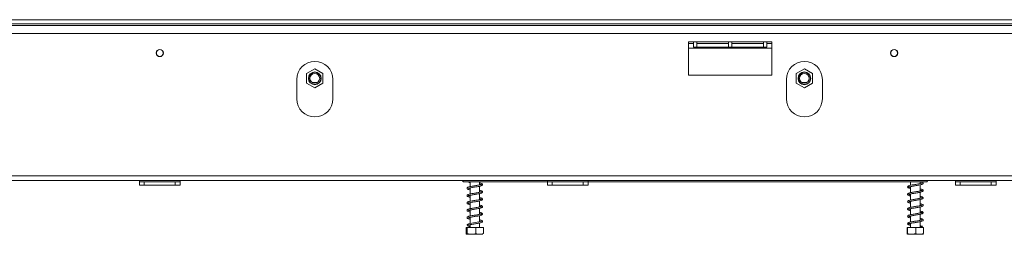
# Model space of a CAD drawing. Units: millimetres. Extents: x 6 to 268, y 3 to 208.
# Drawn here: x 49 to 77, y 116 to 123 of the extents above; entities that cross this region are included whole.
import ezdxf

# ---------------------------------------------------------------- set-up
doc = ezdxf.new("R2010")
doc.units = ezdxf.units.MM

msp = doc.modelspace()

# ---------------------------------------------------------------- linework, layer by layer
at = {"color": 7, "linetype": 'Continuous', "lineweight": 15}
for p, q in [((140.577, 122.587), (24.386, 122.587)), ((140.577, 122.468), (24.386, 122.468)), ((24.386, 122.42), (140.577, 122.42)), ((23.481, 122.187), (141.481, 122.187)), ((70.577, 121.944), (68.148, 121.944)), ((68.148, 121.944), (68.148, 120.968)), ((68.148, 121.896), (68.291, 121.896)), ((68.291, 121.782), (68.291, 121.944)), ((69.315, 121.941), (68.386, 121.941)), ((68.386, 121.941), (68.386, 121.783)), ((68.386, 121.896), (69.315, 121.896)), ((69.315, 121.783), (69.315, 121.941)), ((70.338, 121.941), (69.41, 121.941)), ((69.41, 121.941), (69.41, 121.783)), ((69.41, 121.896), (70.338, 121.896)), ((70.338, 121.783), (70.338, 121.941)), ((70.434, 121.944), (70.434, 121.782)), ((70.434, 121.896), (70.577, 121.896)), ((70.577, 120.968), (70.577, 121.944)), ((68.148, 121.758), (70.577, 121.758)), ((68.291, 121.782), (70.434, 121.782)), ((68.386, 121.783), (69.315, 121.783)), ((69.41, 121.783), (70.338, 121.783)), ((57.243, 121.152), (57.005, 121.015)), ((57.005, 121.015), (57.005, 120.74)), ((57.481, 121.015), (57.243, 121.152)), ((57.481, 120.74), (57.481, 121.015)), ((68.148, 120.968), (70.577, 120.968)), ((71.529, 121.152), (71.291, 121.015)), ((71.291, 121.015), (71.291, 120.74)), ((71.767, 121.015), (71.529, 121.152)), ((71.767, 120.74), (71.767, 121.015)), ((56.719, 120.849), (56.719, 120.277)), ((57.005, 120.74), (57.243, 120.603)), ((57.164, 120.758), (57.322, 120.758)), ((57.243, 120.603), (57.481, 120.74)), ((57.767, 120.277), (57.767, 120.849)), ((71.005, 120.849), (71.005, 120.277)), ((71.291, 120.74), (71.529, 120.603)), ((71.45, 120.758), (71.608, 120.758)), ((71.529, 120.603), (71.767, 120.74)), ((72.053, 120.277), (72.053, 120.849)), ((23.481, 118.039), (141.481, 118.039)), ((23.481, 117.896), (141.481, 117.896)), ((52.124, 117.896), (52.124, 117.863)), ((52.124, 117.768), (52.124, 117.863)), ((52.124, 117.863), (52.267, 117.863)), ((52.267, 117.863), (52.267, 117.768)), ((52.267, 117.863), (53.172, 117.863)), ((53.172, 117.768), (53.172, 117.863)), ((53.172, 117.863), (53.315, 117.863)), ((53.315, 117.896), (53.315, 117.863)), ((53.315, 117.863), (53.315, 117.768)), ((61.544, 117.896), (61.577, 117.863)), ((61.577, 117.863), (64.029, 117.863)), ((61.772, 117.863), (61.772, 117.721)), ((62.048, 117.772), (62.048, 117.863)), ((64.029, 117.896), (64.029, 117.863)), ((64.029, 117.768), (64.029, 117.863)), ((64.029, 117.863), (64.172, 117.863)), ((64.172, 117.863), (64.172, 117.768)), ((64.172, 117.863), (65.077, 117.863)), ((65.077, 117.768), (65.077, 117.863)), ((65.077, 117.863), (65.219, 117.863)), ((65.219, 117.896), (65.219, 117.863)), ((65.219, 117.863), (65.219, 117.768)), ((65.219, 117.863), (75.101, 117.863)), ((74.629, 117.863), (74.629, 117.76)), ((74.905, 117.811), (74.905, 117.863)), ((75.101, 117.863), (75.134, 117.896)), ((75.934, 117.896), (75.934, 117.863)), ((75.934, 117.768), (75.934, 117.863)), ((75.934, 117.863), (76.077, 117.863)), ((76.077, 117.863), (76.077, 117.768)), ((76.077, 117.863), (76.981, 117.863)), ((76.981, 117.768), (76.981, 117.863)), ((76.981, 117.863), (77.124, 117.863)), ((77.124, 117.896), (77.124, 117.863)), ((77.124, 117.863), (77.124, 117.768)), ((52.267, 117.768), (52.124, 117.768)), ((52.267, 117.768), (53.172, 117.768)), ((53.315, 117.768), (53.172, 117.768)), ((61.772, 117.683), (61.772, 117.507)), ((62.048, 117.557), (62.048, 117.733)), ((62.048, 117.343), (62.048, 117.519)), ((64.172, 117.768), (64.029, 117.768)), ((64.172, 117.768), (65.077, 117.768)), ((65.219, 117.768), (65.077, 117.768)), ((74.629, 117.722), (74.629, 117.546)), ((74.905, 117.596), (74.905, 117.772)), ((74.905, 117.382), (74.905, 117.558)), ((76.077, 117.768), (75.934, 117.768)), ((76.077, 117.768), (76.981, 117.768)), ((77.124, 117.768), (76.981, 117.768)), ((61.772, 117.469), (61.772, 117.293)), ((61.772, 117.255), (61.772, 117.078)), ((62.048, 117.129), (62.048, 117.305)), ((74.629, 117.508), (74.629, 117.332)), ((74.629, 117.294), (74.629, 117.118)), ((74.905, 117.168), (74.905, 117.344)), ((61.772, 117.04), (61.772, 116.864)), ((62.048, 116.915), (62.048, 117.091)), ((74.629, 117.079), (74.629, 116.903)), ((74.905, 116.953), (74.905, 117.129)), ((61.772, 116.826), (61.772, 116.65)), ((62.048, 116.7), (62.048, 116.876)), ((62.048, 116.53), (62.048, 116.662)), ((74.629, 116.865), (74.629, 116.689)), ((74.629, 116.651), (74.629, 116.53)), ((74.905, 116.739), (74.905, 116.915)), ((74.905, 116.53), (74.905, 116.701)), ((61.656, 116.53), (61.656, 116.354)), ((61.656, 116.53), (61.692, 116.53)), ((61.692, 116.53), (61.692, 116.354)), ((61.692, 116.53), (61.946, 116.53)), ((61.772, 116.612), (61.772, 116.53)), ((61.946, 116.53), (61.946, 116.354)), ((61.946, 116.53), (62.164, 116.53)), ((62.164, 116.53), (62.164, 116.354)), ((74.525, 116.53), (74.525, 116.354)), ((74.525, 116.53), (74.533, 116.53)), ((74.533, 116.53), (74.533, 116.354)), ((74.533, 116.53), (74.776, 116.53)), ((74.776, 116.53), (74.776, 116.354)), ((74.776, 116.53), (75.009, 116.53)), ((74.94, 116.557), (74.972, 116.557)), ((75.009, 116.53), (75.009, 116.354)), ((61.676, 116.339), (62.145, 116.339)), ((74.533, 116.339), (75.002, 116.339))]:
    msp.add_line(p, q, dxfattribs=at)
at = {"color": 7, "linetype": 'Continuous', "lineweight": 15, "flags": 128}
msp.add_lwpolyline([(62.048, 116.719), (62.073, 116.713), (62.094, 116.706), (62.099, 116.705), (62.098, 116.711), (62.094, 116.712), (62.071, 116.705), (62.032, 116.696), (61.983, 116.687), (61.93, 116.678), (61.876, 116.669), (61.823, 116.66), (61.774, 116.651), (61.731, 116.64), (61.704, 116.629), (61.69, 116.618), (61.684, 116.6), (61.695, 116.582), (61.72, 116.569), (61.745, 116.561), (61.763, 116.557), (61.763, 116.557)], dxfattribs=at)
at = {"color": 7, "linetype": 'Continuous', "lineweight": 15}
for centre, radius in [((52.719, 121.616), 0.105), ((52.719, 121.616), 0.1), ((74.148, 121.616), 0.105), ((74.148, 121.616), 0.1), ((57.243, 120.877), 0.186), ((57.243, 120.877), 0.177), ((57.243, 120.877), 0.143), ((71.529, 120.877), 0.186), ((71.529, 120.877), 0.177), ((71.529, 120.877), 0.143)]:
    msp.add_circle(centre, radius, dxfattribs=at)
for centre, radius, start, end in [((57.243, 120.849), 0.524, 0, 180), ((71.529, 120.849), 0.524, 0, 180), ((57.243, 120.277), 0.524, 180, 0), ((71.529, 120.277), 0.524, 180, 0), ((74.956, 116.551), 0.0168, 19.795, 160.205)]:
    msp.add_arc(centre, radius, start, end, dxfattribs=at)
for points, knots in [([(61.704, 117.863), (61.706, 117.861), (61.716, 117.854), (61.739, 117.848), (61.764, 117.842), (61.772, 117.841)], [0, 0, 0, 0, 0.163171, 0.713833, 1, 1, 1, 1]), ([(61.723, 117.67), (61.723, 117.67), (61.724, 117.669), (61.741, 117.676), (61.775, 117.684), (61.822, 117.693), (61.874, 117.702), (61.929, 117.711), (61.984, 117.721), (62.035, 117.73), (62.08, 117.74), (62.114, 117.751), (62.135, 117.767), (62.138, 117.788), (62.124, 117.805), (62.103, 117.815), (62.078, 117.822), (62.055, 117.827), (62.048, 117.828)], [0, 0, 0, 0, 0.028595, 0.089459, 0.162132, 0.231169, 0.298244, 0.365144, 0.433602, 0.503796, 0.577218, 0.653626, 0.726678, 0.786433, 0.839121, 0.896408, 0.969547, 1, 1, 1, 1]), ([(74.954, 117.823), (74.954, 117.823), (74.953, 117.825), (74.938, 117.818), (74.905, 117.81), (74.86, 117.801), (74.808, 117.792), (74.753, 117.783), (74.699, 117.774), (74.647, 117.765), (74.601, 117.755), (74.568, 117.745), (74.546, 117.731), (74.538, 117.713), (74.548, 117.693), (74.573, 117.68), (74.601, 117.671), (74.623, 117.667), (74.629, 117.665)], [0, 0, 0, 0, 0.013088, 0.082666, 0.153505, 0.221439, 0.288706, 0.356684, 0.424829, 0.494004, 0.566937, 0.643552, 0.709152, 0.764989, 0.823921, 0.897352, 0.973554, 1, 1, 1, 1]), ([(74.629, 117.703), (74.628, 117.704), (74.613, 117.707), (74.593, 117.712), (74.579, 117.719), (74.58, 117.712), (74.578, 117.708), (74.587, 117.711), (74.617, 117.72), (74.659, 117.729), (74.709, 117.738), (74.763, 117.747), (74.818, 117.756), (74.871, 117.765), (74.918, 117.775), (74.958, 117.785), (74.984, 117.797), (74.996, 117.817), (74.991, 117.835), (74.97, 117.85), (74.949, 117.858), (74.929, 117.862), (74.924, 117.863)], [0, 0, 0, 0, 0.003358, 0.061775, 0.117582, 0.160458, 0.200956, 0.251293, 0.31102, 0.368169, 0.423639, 0.478991, 0.535101, 0.591166, 0.649252, 0.711082, 0.772829, 0.822741, 0.868315, 0.92033, 0.982517, 1, 1, 1, 1]), ([(74.905, 117.829), (74.911, 117.828), (74.93, 117.824), (74.94, 117.821), (74.947, 117.818)], [0, 0, 0, 0, 0.2604223, 1, 1, 1, 1]), ([(62.048, 117.79), (62.061, 117.787), (62.083, 117.782), (62.099, 117.775), (62.098, 117.777), (62.099, 117.786), (62.091, 117.782), (62.063, 117.775), (62.019, 117.765), (61.968, 117.756), (61.913, 117.747), (61.858, 117.738), (61.805, 117.729), (61.757, 117.719), (61.722, 117.709), (61.699, 117.699), (61.684, 117.684), (61.683, 117.663), (61.702, 117.646), (61.732, 117.635), (61.76, 117.629), (61.772, 117.626)], [0, 0, 0, 0, 0.0579065, 0.1050332, 0.1436177, 0.1868963, 0.2423078, 0.3013269, 0.3585853, 0.4141028, 0.4684045, 0.5226599, 0.5776749, 0.6357662, 0.6957207, 0.7440303, 0.7857704, 0.8326448, 0.8899973, 0.9518547, 1, 1, 1, 1]), ([(62.048, 117.576), (62.058, 117.574), (62.079, 117.569), (62.096, 117.563), (62.099, 117.561), (62.098, 117.571), (62.096, 117.57), (62.072, 117.562), (62.032, 117.553), (61.982, 117.544), (61.928, 117.535), (61.873, 117.526), (61.819, 117.517), (61.769, 117.507), (61.73, 117.497), (61.704, 117.487), (61.687, 117.475), (61.681, 117.454), (61.696, 117.435), (61.725, 117.423), (61.752, 117.416), (61.771, 117.412), (61.772, 117.412)], [0, 0, 0, 0, 0.0412398, 0.0922202, 0.1314362, 0.172801, 0.2250037, 0.284399, 0.3423922, 0.3982232, 0.4530133, 0.5070895, 0.5619866, 0.619004, 0.6798271, 0.7317893, 0.773446, 0.8186785, 0.873278, 0.9352681, 0.9954392, 1, 1, 1, 1]), ([(61.722, 117.455), (61.724, 117.455), (61.727, 117.456), (61.75, 117.464), (61.789, 117.473), (61.838, 117.482), (61.891, 117.491), (61.946, 117.5), (62, 117.509), (62.05, 117.519), (62.093, 117.53), (62.122, 117.541), (62.139, 117.559), (62.135, 117.58), (62.119, 117.594), (62.094, 117.603), (62.069, 117.61), (62.05, 117.614), (62.048, 117.614)], [0, 0, 0, 0, 0.045615, 0.112017, 0.184038, 0.251788, 0.318887, 0.38586, 0.454954, 0.52587, 0.600176, 0.677059, 0.746049, 0.802802, 0.854277, 0.916892, 0.992061, 1, 1, 1, 1]), ([(61.772, 117.665), (61.766, 117.666), (61.746, 117.67), (61.728, 117.677), (61.725, 117.676), (61.724, 117.676)], [0, 0, 0, 0, 0.196123, 0.689856, 1, 1, 1, 1]), ([(74.905, 117.615), (74.907, 117.615), (74.924, 117.611), (74.943, 117.605), (74.956, 117.601), (74.955, 117.604), (74.956, 117.611), (74.946, 117.606), (74.916, 117.598), (74.873, 117.589), (74.823, 117.58), (74.769, 117.571), (74.713, 117.562), (74.661, 117.553), (74.613, 117.543), (74.576, 117.533), (74.551, 117.521), (74.539, 117.503), (74.543, 117.484), (74.565, 117.468), (74.593, 117.459), (74.619, 117.453), (74.629, 117.451)], [0, 0, 0, 0, 0.005915, 0.064352, 0.115319, 0.155584, 0.196288, 0.2492, 0.306546, 0.361701, 0.415375, 0.469878, 0.524255, 0.579487, 0.636708, 0.698312, 0.753861, 0.799713, 0.845062, 0.900756, 0.962702, 1, 1, 1, 1]), ([(74.58, 117.496), (74.581, 117.495), (74.581, 117.494), (74.595, 117.5), (74.628, 117.508), (74.674, 117.517), (74.725, 117.526), (74.78, 117.535), (74.835, 117.544), (74.886, 117.553), (74.932, 117.564), (74.967, 117.574), (74.989, 117.589), (74.996, 117.608), (74.986, 117.626), (74.962, 117.639), (74.935, 117.647), (74.912, 117.652), (74.905, 117.653)], [0, 0, 0, 0, 0.017344, 0.08326, 0.155401, 0.223453, 0.290763, 0.357928, 0.426096, 0.494195, 0.566027, 0.642574, 0.71344, 0.77059, 0.826747, 0.893986, 0.970526, 1, 1, 1, 1]), ([(62.048, 117.362), (62.055, 117.36), (62.074, 117.356), (62.092, 117.35), (62.1, 117.345), (62.098, 117.354), (62.099, 117.358), (62.08, 117.35), (62.044, 117.341), (61.996, 117.332), (61.942, 117.323), (61.887, 117.314), (61.833, 117.305), (61.781, 117.296), (61.739, 117.285), (61.71, 117.276), (61.691, 117.265), (61.681, 117.246), (61.69, 117.225), (61.716, 117.212), (61.745, 117.203), (61.767, 117.199), (61.772, 117.198)], [0, 0, 0, 0, 0.02549, 0.080079, 0.121193, 0.161269, 0.210034, 0.268987, 0.327577, 0.383835, 0.439076, 0.493094, 0.547924, 0.604016, 0.66433, 0.720011, 0.762932, 0.807036, 0.858574, 0.91991, 0.980676, 1, 1, 1, 1]), ([(61.722, 117.241), (61.722, 117.241), (61.722, 117.239), (61.733, 117.245), (61.761, 117.252), (61.804, 117.262), (61.854, 117.27), (61.908, 117.279), (61.964, 117.288), (62.017, 117.298), (62.064, 117.308), (62.104, 117.319), (62.129, 117.332), (62.14, 117.352), (62.13, 117.371), (62.112, 117.382), (62.087, 117.391), (62.06, 117.397), (62.048, 117.4)], [0, 0, 0, 0, 0.011035, 0.065381, 0.135837, 0.206535, 0.273668, 0.340682, 0.408191, 0.477768, 0.549787, 0.624897, 0.701051, 0.765491, 0.820326, 0.873042, 0.941109, 1, 1, 1, 1]), ([(61.772, 117.236), (61.771, 117.236), (61.754, 117.239), (61.735, 117.244), (61.723, 117.251), (61.723, 117.248), (61.723, 117.248)], [0, 0, 0, 0, 0.031559, 0.510021, 0.978017, 1, 1, 1, 1]), ([(61.772, 117.45), (61.763, 117.452), (61.74, 117.457), (61.725, 117.464), (61.724, 117.462), (61.724, 117.462)], [0, 0, 0, 0, 0.352927, 0.8448777, 1, 1, 1, 1]), ([(74.953, 117.394), (74.952, 117.394), (74.95, 117.395), (74.925, 117.386), (74.886, 117.378), (74.837, 117.369), (74.784, 117.36), (74.728, 117.351), (74.675, 117.341), (74.625, 117.332), (74.585, 117.321), (74.557, 117.311), (74.541, 117.294), (74.54, 117.275), (74.558, 117.257), (74.586, 117.247), (74.615, 117.24), (74.629, 117.237)], [0, 0, 0, 0, 0.042835, 0.114775, 0.184478, 0.251382, 0.31921, 0.386927, 0.455631, 0.525754, 0.60136, 0.674349, 0.73393, 0.789485, 0.854745, 0.931885, 1, 1, 1, 1]), ([(74.58, 117.066), (74.582, 117.067), (74.586, 117.068), (74.614, 117.077), (74.655, 117.085), (74.705, 117.094), (74.759, 117.103), (74.814, 117.112), (74.867, 117.121), (74.915, 117.131), (74.955, 117.142), (74.982, 117.153), (74.996, 117.173), (74.992, 117.191), (74.972, 117.206), (74.945, 117.216), (74.918, 117.222), (74.905, 117.225)], [0, 0, 0, 0, 0.056826, 0.128813, 0.198305, 0.265428, 0.33242, 0.400237, 0.468085, 0.538027, 0.612444, 0.687864, 0.749323, 0.804464, 0.866312, 0.940994, 1, 1, 1, 1]), ([(74.581, 117.281), (74.581, 117.281), (74.583, 117.28), (74.604, 117.288), (74.641, 117.297), (74.689, 117.306), (74.742, 117.315), (74.797, 117.324), (74.851, 117.333), (74.901, 117.342), (74.944, 117.353), (74.975, 117.363), (74.994, 117.381), (74.994, 117.4), (74.98, 117.417), (74.953, 117.427), (74.926, 117.435), (74.907, 117.439), (74.905, 117.439)], [0, 0, 0, 0, 0.035481, 0.105251, 0.176189, 0.243505, 0.31072, 0.378153, 0.446211, 0.514978, 0.58808, 0.664972, 0.731209, 0.786626, 0.844995, 0.91645, 0.992127, 1, 1, 1, 1]), ([(74.629, 117.275), (74.621, 117.277), (74.599, 117.282), (74.589, 117.285), (74.583, 117.287)], [0, 0, 0, 0, 0.388731, 1, 1, 1, 1]), ([(74.629, 117.489), (74.624, 117.49), (74.605, 117.494), (74.595, 117.498), (74.588, 117.5)], [0, 0, 0, 0, 0.248962, 1, 1, 1, 1]), ([(74.905, 117.401), (74.916, 117.398), (74.939, 117.393), (74.948, 117.39), (74.953, 117.388)], [0, 0, 0, 0, 0.467075, 1, 1, 1, 1]), ([(62.048, 117.147), (62.051, 117.147), (62.069, 117.143), (62.087, 117.138), (62.1, 117.131), (62.098, 117.136), (62.099, 117.144), (62.087, 117.138), (62.055, 117.13), (62.009, 117.12), (61.957, 117.111), (61.902, 117.102), (61.847, 117.093), (61.795, 117.084), (61.749, 117.074), (61.716, 117.064), (61.695, 117.054), (61.682, 117.037), (61.686, 117.016), (61.708, 117.001), (61.737, 116.991), (61.763, 116.985), (61.772, 116.983)], [0, 0, 0, 0, 0.010914, 0.067969, 0.112145, 0.151254, 0.196722, 0.254176, 0.313048, 0.369824, 0.425304, 0.479406, 0.534001, 0.589383, 0.648553, 0.707098, 0.752585, 0.795397, 0.844149, 0.903659, 0.965096, 1, 1, 1, 1]), ([(61.723, 117.027), (61.723, 117.027), (61.724, 117.026), (61.74, 117.033), (61.773, 117.041), (61.819, 117.05), (61.871, 117.059), (61.926, 117.068), (61.981, 117.077), (62.033, 117.086), (62.078, 117.097), (62.113, 117.108), (62.135, 117.123), (62.138, 117.144), (62.125, 117.161), (62.104, 117.171), (62.079, 117.179), (62.056, 117.184), (62.048, 117.186)], [0, 0, 0, 0, 0.026071, 0.086021, 0.158576, 0.227835, 0.294906, 0.361807, 0.430141, 0.500232, 0.573479, 0.649688, 0.723335, 0.783663, 0.83669, 0.893146, 0.96575, 1, 1, 1, 1]), ([(61.723, 116.812), (61.724, 116.812), (61.726, 116.813), (61.749, 116.821), (61.786, 116.83), (61.835, 116.839), (61.888, 116.848), (61.943, 116.856), (61.998, 116.866), (62.048, 116.875), (62.091, 116.886), (62.121, 116.898), (62.138, 116.915), (62.135, 116.936), (62.12, 116.95), (62.095, 116.96), (62.071, 116.967), (62.051, 116.971), (62.048, 116.971)], [0, 0, 0, 0, 0.042648, 0.108234, 0.180459, 0.248396, 0.315507, 0.382456, 0.451471, 0.522262, 0.59645, 0.67335, 0.743046, 0.800225, 0.851745, 0.91352, 0.988517, 1, 1, 1, 1]), ([(61.772, 117.022), (61.767, 117.023), (61.747, 117.027), (61.729, 117.033), (61.726, 117.033), (61.724, 117.033)], [0, 0, 0, 0, 0.171929, 0.663807, 1, 1, 1, 1]), ([(74.953, 117.179), (74.953, 117.18), (74.952, 117.182), (74.933, 117.173), (74.898, 117.166), (74.851, 117.157), (74.798, 117.148), (74.743, 117.139), (74.689, 117.13), (74.638, 117.12), (74.594, 117.11), (74.563, 117.1), (74.544, 117.085), (74.539, 117.067), (74.552, 117.047), (74.579, 117.035), (74.606, 117.027), (74.626, 117.023), (74.629, 117.022)], [0, 0, 0, 0, 0.024166, 0.095229, 0.165646, 0.233044, 0.300588, 0.368437, 0.436863, 0.506281, 0.580346, 0.655964, 0.718995, 0.774522, 0.835711, 0.911229, 0.986414, 1, 1, 1, 1]), ([(74.905, 116.972), (74.909, 116.971), (74.928, 116.968), (74.948, 116.961), (74.956, 116.958), (74.955, 116.962), (74.956, 116.969), (74.941, 116.962), (74.909, 116.954), (74.864, 116.945), (74.813, 116.936), (74.758, 116.927), (74.703, 116.918), (74.652, 116.909), (74.605, 116.898), (74.571, 116.888), (74.548, 116.875), (74.539, 116.857), (74.546, 116.837), (74.57, 116.823), (74.598, 116.815), (74.622, 116.81), (74.629, 116.808)], [0, 0, 0, 0, 0.01553, 0.073799, 0.122468, 0.161876, 0.204218, 0.259224, 0.31622, 0.370931, 0.424792, 0.47934, 0.533904, 0.589309, 0.647382, 0.709045, 0.762628, 0.807685, 0.854219, 0.912103, 0.973613, 1, 1, 1, 1]), ([(74.58, 116.853), (74.58, 116.852), (74.581, 116.851), (74.593, 116.857), (74.625, 116.865), (74.67, 116.874), (74.721, 116.883), (74.776, 116.892), (74.83, 116.901), (74.882, 116.91), (74.929, 116.92), (74.964, 116.93), (74.988, 116.944), (74.996, 116.964), (74.987, 116.982), (74.964, 116.995), (74.937, 117.004), (74.913, 117.009), (74.905, 117.01)], [0, 0, 0, 0, 0.013138, 0.077805, 0.150167, 0.218482, 0.285752, 0.35286, 0.420993, 0.488997, 0.560449, 0.636636, 0.708601, 0.766438, 0.822216, 0.888387, 0.964785, 1, 1, 1, 1]), ([(74.629, 117.061), (74.617, 117.063), (74.594, 117.068), (74.581, 117.075), (74.581, 117.073), (74.581, 117.073)], [0, 0, 0, 0, 0.470148, 0.933478, 1, 1, 1, 1]), ([(74.905, 117.186), (74.913, 117.185), (74.934, 117.18), (74.944, 117.177), (74.95, 117.174)], [0, 0, 0, 0, 0.351385, 1, 1, 1, 1]), ([(62.048, 116.933), (62.06, 116.93), (62.083, 116.925), (62.098, 116.918), (62.099, 116.919), (62.099, 116.929), (62.092, 116.926), (62.065, 116.918), (62.022, 116.908), (61.971, 116.899), (61.916, 116.89), (61.861, 116.881), (61.808, 116.872), (61.76, 116.862), (61.723, 116.852), (61.7, 116.842), (61.684, 116.828), (61.683, 116.807), (61.701, 116.79), (61.73, 116.779), (61.759, 116.772), (61.772, 116.769)], [0, 0, 0, 0, 0.054643, 0.102499, 0.141108, 0.183971, 0.238838, 0.297942, 0.355354, 0.410926, 0.465326, 0.519541, 0.574532, 0.63241, 0.692633, 0.741647, 0.783271, 0.829791, 0.886647, 0.948587, 1, 1, 1, 1]), ([(61.772, 116.593), (61.766, 116.594), (61.75, 116.598), (61.736, 116.602), (61.726, 116.606), (61.721, 116.607), (61.723, 116.601), (61.72, 116.596), (61.731, 116.602), (61.759, 116.609), (61.801, 116.618), (61.852, 116.627), (61.906, 116.636), (61.961, 116.645), (62.014, 116.655), (62.062, 116.664), (62.102, 116.675), (62.128, 116.688), (62.14, 116.708), (62.131, 116.727), (62.113, 116.739), (62.088, 116.748), (62.061, 116.754), (62.048, 116.757)], [0, 0, 0, 0, 0.026672, 0.065395, 0.093944, 0.11772, 0.161057, 0.200382, 0.24353, 0.299924, 0.357127, 0.411306, 0.465371, 0.519717, 0.575775, 0.633689, 0.694148, 0.755742, 0.808324, 0.852746, 0.894959, 0.949123, 1, 1, 1, 1]), ([(61.772, 116.807), (61.763, 116.809), (61.741, 116.814), (61.725, 116.821), (61.724, 116.819), (61.724, 116.819)], [0, 0, 0, 0, 0.326789, 0.820908, 1, 1, 1, 1]), ([(74.954, 116.751), (74.952, 116.751), (74.947, 116.75), (74.919, 116.742), (74.877, 116.733), (74.827, 116.724), (74.774, 116.715), (74.718, 116.706), (74.665, 116.697), (74.617, 116.687), (74.579, 116.677), (74.553, 116.665), (74.54, 116.648), (74.542, 116.629), (74.563, 116.612), (74.591, 116.603), (74.618, 116.596), (74.629, 116.594)], [0, 0, 0, 0, 0.056828, 0.128612, 0.197719, 0.264606, 0.332556, 0.400322, 0.469151, 0.540071, 0.616628, 0.687165, 0.745027, 0.80111, 0.869227, 0.946588, 1, 1, 1, 1]), ([(74.629, 116.632), (74.622, 116.634), (74.601, 116.638), (74.582, 116.646), (74.579, 116.644), (74.579, 116.638), (74.581, 116.637), (74.601, 116.645), (74.638, 116.653), (74.685, 116.662), (74.738, 116.671), (74.793, 116.68), (74.847, 116.689), (74.897, 116.698), (74.941, 116.709), (74.973, 116.719), (74.993, 116.736), (74.995, 116.755), (74.982, 116.773), (74.955, 116.784), (74.929, 116.792), (74.908, 116.796), (74.905, 116.796)], [0, 0, 0, 0, 0.031814, 0.089262, 0.136725, 0.175605, 0.219105, 0.274653, 0.332083, 0.386424, 0.440619, 0.494881, 0.549757, 0.604979, 0.663636, 0.725637, 0.779982, 0.824859, 0.871339, 0.928042, 0.989345, 1, 1, 1, 1]), ([(74.629, 116.846), (74.625, 116.847), (74.607, 116.851), (74.597, 116.854), (74.59, 116.857)], [0, 0, 0, 0, 0.206481, 1, 1, 1, 1]), ([(74.905, 116.758), (74.906, 116.758), (74.922, 116.755), (74.942, 116.749), (74.95, 116.746), (74.954, 116.745)], [0, 0, 0, 0, 0.012358, 0.533768, 1, 1, 1, 1]), ([(61.772, 116.557), (61.772, 116.557), (61.77, 116.557), (61.767, 116.557), (61.765, 116.557), (61.763, 116.557), (61.762, 116.557), (61.762, 116.557), (61.762, 116.557), (61.762, 116.557), (61.763, 116.557)], [0, 0, 0, 0, 0.059229, 0.351581, 0.498857, 0.571033, 0.64358, 0.726278, 0.85945, 1, 1, 1, 1]), ([(74.964, 116.566), (74.952, 116.57), (74.937, 116.575), (74.912, 116.58), (74.905, 116.582)], [0, 0, 0, 0, 0.744349, 1, 1, 1, 1]), ([(74.94, 116.557), (74.934, 116.557), (74.924, 116.557), (74.91, 116.557), (74.905, 116.557)], [0, 0, 0, 0, 0.627718, 1, 1, 1, 1]), ([(61.692, 116.354), (61.69, 116.349), (61.681, 116.333), (61.669, 116.333), (61.659, 116.349), (61.656, 116.354)], [0, 0, 0, 0, 0.192814, 0.760965, 1, 1, 1, 1]), ([(61.946, 116.354), (61.945, 116.353), (61.924, 116.344), (61.88, 116.339), (61.819, 116.339), (61.759, 116.34), (61.716, 116.344), (61.695, 116.353), (61.692, 116.354)], [0, 0, 0, 0, 0.013048, 0.26543, 0.499864, 0.732266, 0.967436, 1, 1, 1, 1]), ([(62.164, 116.354), (62.15, 116.349), (62.096, 116.333), (62.021, 116.333), (61.963, 116.349), (61.946, 116.354)], [0, 0, 0, 0, 0.192814, 0.760965, 1, 1, 1, 1]), ([(74.533, 116.354), (74.533, 116.353), (74.533, 116.344), (74.531, 116.339), (74.529, 116.339), (74.527, 116.34), (74.526, 116.344), (74.525, 116.353), (74.525, 116.354)], [0, 0, 0, 0, 0.013048, 0.26543, 0.499864, 0.732266, 0.967436, 1, 1, 1, 1]), ([(74.776, 116.354), (74.76, 116.349), (74.7, 116.333), (74.617, 116.333), (74.553, 116.349), (74.533, 116.354)], [0, 0, 0, 0, 0.192814, 0.760965, 1, 1, 1, 1]), ([(75.009, 116.354), (74.995, 116.349), (74.937, 116.333), (74.856, 116.333), (74.794, 116.349), (74.776, 116.354)], [0, 0, 0, 0, 0.192814, 0.760965, 1, 1, 1, 1])]:
    msp.add_open_spline(points, degree=3, knots=knots, dxfattribs=at)

doc.saveas('drawing.dxf')
